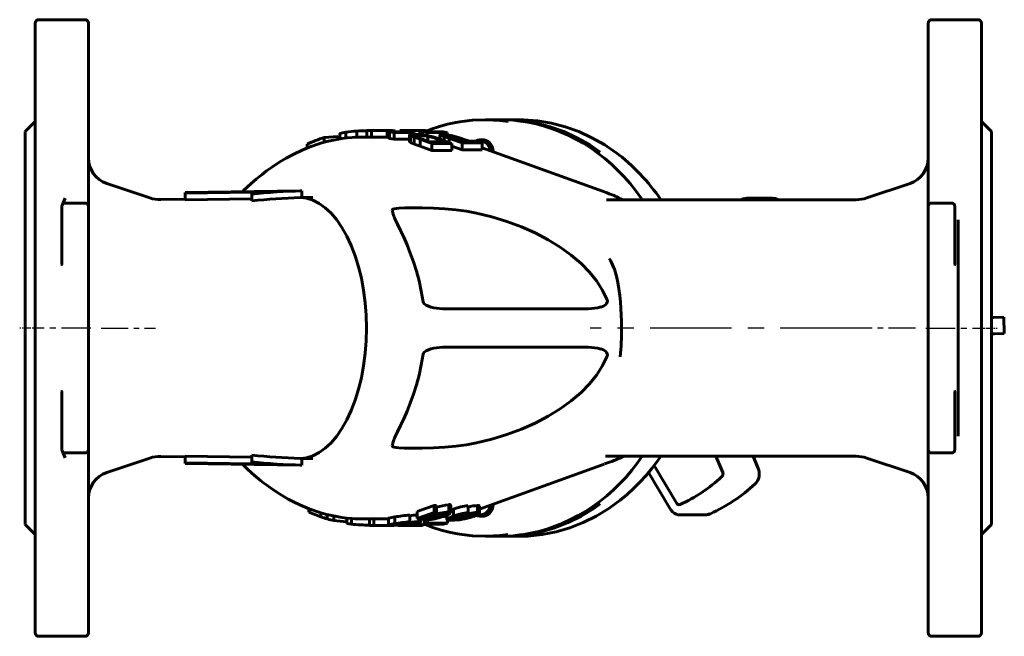
# Model space of a CAD drawing. Units: millimetres. Extents: x 1335 to 4256, y -140 to 140.
# Drawn here: x 3424 to 3720, y -93 to 93 of the extents above; entities that cross this region are included whole.
import ezdxf

# ---------------------------------------------------------------- set-up
doc = ezdxf.new("R2010")
doc.units = ezdxf.units.MM
for name, pattern in [('CENTER_per1_scale0.059055', [3, 1.875, -0.375, 0.375, -0.375]), ('CENTER_per1_scale0.255810', [12.995172, 8.121983, -1.624397, 1.624397, -1.624397]), ('CENTER_per1_scale0.275591', [14, 8.75, -1.75, 1.75, -1.75]), ('CENTER_per2_scale0.769073', [39.068926, 24.418079, -4.883616, 4.883616, -4.883616])]:
    doc.linetypes.add(name, pattern=pattern)

# ---------------------------------------------------------------- blocks, each defined once
blk = doc.blocks.new('Проекция_5')
at = {"color": 7, "linetype": 'Continuous', "lineweight": 60}
for p, q in [((-128.92, 92.5), (-142.92, 92.5)), ((139.08, 92.5), (125.08, 92.5)), ((-143.92, -91.5), (-143.92, 91.5)), ((-127.92, 91.48), (-127.92, 38.53)), ((124.08, 38.53), (124.08, 91.5)), ((140.08, 91.5), (140.08, -91.5)), ((-4.6, 62.5), (-8.85, 62.5)), ((1.15, 62.5), (-3.35, 62.5)), ((-143.92, 62), (-146.92, 59)), ((-44.36, 59.29), (-43.05, 59.3)), ((-44.36, 59.29), (-44.36, 57.29)), ((-37.6, 59.3), (-43.58, 59.3)), ((-43.05, 59.3), (-43.05, 57.3)), ((-43.05, 59.3), (-38.35, 59.3)), ((-38.35, 59.3), (-38.35, 57.3)), ((-36.98, 59.3), (-37.6, 59.29)), ((-36.65, 59.12), (-35.94, 59.12)), ((-35.94, 59.12), (-35.94, 58.89)), ((-34.46, 59.3), (-34.46, 58.89)), ((-34.46, 59.3), (-33.15, 59.29)), ((-28.1, 59.3), (-34.08, 59.3)), ((-33.15, 59.29), (-33.15, 58.89)), ((-33.15, 59.29), (-28.46, 59.29)), ((-28.46, 59.29), (-28.46, 58.01)), ((-27.08, 59.29), (-28.1, 59.3)), ((143.08, 59), (140.08, 62)), ((-146.92, -59), (-146.92, 59)), ((-57.16, 57.16), (-53.08, 57.47)), ((-57.16, 57.16), (-57.16, 55.74)), ((-53.08, 57.47), (-53.08, 56.65)), ((-53, 57.13), (-52.5, 57.27)), ((-52.5, 58.24), (-52.5, 56.74)), ((-50.73, 58.72), (-50.73, 56.99)), ((-47.44, 59.07), (-47.44, 57.22)), ((-43.58, 57.3), (-45.6, 57.3)), ((-43.05, 57.3), (-43.58, 57.3)), ((-38.35, 57.3), (-43.05, 57.3)), ((-37.61, 58.9), (-37.61, 56.88)), ((-37.61, 58.9), (-36.2, 58.69)), ((-36.2, 56.66), (-37.61, 56.88)), ((-31.54, 58.89), (-36.24, 58.89)), ((-36.2, 58.69), (-36.2, 56.66)), ((-36.2, 58.69), (-30.23, 58.69)), ((-31.56, 56.66), (-36.2, 56.66)), ((-31.56, 57.94), (-31.56, 55.89)), ((-30.23, 58.69), (-31.54, 58.89)), ((-31.28, 57.72), (-31.28, 55.66)), ((-30.23, 58.69), (-30.23, 58.12)), ((-30.19, 57.28), (-30.19, 55.2)), ((-29.07, 57.78), (-29.07, 57.14)), ((-28.43, 56.66), (-28.22, 56.59)), ((-28.43, 56.66), (-28.43, 54.57)), ((-28.22, 56.59), (-24.86, 55.37)), ((-27.71, 58.84), (-27.71, 57.93)), ((-27.71, 58.84), (-26.3, 58.62)), ((-27.52, 56.59), (-27.7, 56.66)), ((-25.53, 55.87), (-27.52, 56.59)), ((-21.64, 58.83), (-26.34, 58.83)), ((-26.3, 58.62), (-26.3, 57.7)), ((-26.3, 58.62), (-20.33, 58.62)), ((-26.13, 57.49), (-26.13, 56.09)), ((-23.17, 56.67), (-23.17, 55.87)), ((-23.17, 56.67), (-22.95, 56.59)), ((-22.95, 56.59), (-20.96, 55.87)), ((-22.24, 56.59), (-22.62, 56.72)), ((-22.45, 57.96), (-22.45, 56.66)), ((-18.89, 55.37), (-22.24, 56.59)), ((-20.33, 58.62), (-21.64, 58.83)), ((-21.19, 57.42), (-21.19, 56.21)), ((-21.19, 57.42), (-19.67, 56.92)), ((-20.5, 57.71), (-20.5, 57.45)), ((-20.33, 58.62), (-20.33, 57.93)), ((-19.67, 56.92), (-18.72, 56.59)), ((-19.67, 56.92), (-19.67, 55.66)), ((-18.02, 56.59), (-19.08, 56.96)), ((-18.72, 56.59), (-15.76, 55.52)), ((-16.43, 56.01), (-18.02, 56.59)), ((-16.97, 56.97), (-16.97, 56.21)), ((-16.97, 56.97), (-15.88, 56.59)), ((-15.17, 56.59), (-16.24, 56.96)), ((-15.88, 56.59), (-14.29, 56.01)), ((-13.59, 56.01), (-15.17, 56.59)), ((-9.85, 56.5), (-10.1, 56.5)), ((143.08, -59), (143.08, 59)), ((-62.3, 55.18), (-62.3, 54)), ((-28.74, 54.68), (-30.19, 55.2)), ((-28.43, 54.57), (-28.74, 54.68)), ((-24.86, 53.28), (-28.43, 54.57)), ((-20.96, 55.87), (-25.53, 55.87)), ((-24.86, 55.37), (-18.89, 55.37)), ((-24.86, 55.37), (-24.86, 53.28)), ((-18.89, 53.28), (-24.86, 53.28)), ((-18.89, 55.37), (-18.89, 53.28)), ((-15.76, 53.42), (-18.89, 54.55)), ((-14.29, 56.01), (-16.43, 56.01)), ((-15.76, 55.52), (-9.79, 55.52)), ((-15.76, 55.52), (-15.76, 53.42)), ((-9.79, 53.42), (-15.76, 53.42)), ((-11.16, 56.01), (-13.59, 56.01)), ((-9.79, 55.52), (-11.16, 56.01)), ((-9.79, 55.52), (-9.79, 53.42)), ((27.77, 40.51), (-9.79, 54.1)), ((-109.54, 39.04), (-122.47, 43.37)), ((118.62, 43.37), (105.62, 39.02)), ((-127.92, 36.5), (-127.92, 38.53)), ((-98.92, 38.63), (-106.22, 38.52)), ((-64.41, 41.13), (-98.92, 40.63)), ((-78.92, 40.72), (-98.92, 40.45)), ((-98.92, 40.45), (-98.92, 40.63)), ((-98.92, 40.45), (-98.92, 38.44)), ((-98.92, 38.44), (-78.92, 38.71)), ((-78.92, 40.17), (-78.92, 40.72)), ((-78.92, 40.17), (-78.92, 38.13)), ((-64.42, 39.12), (-63.92, 39.13)), ((-63.92, 41.13), (-63.92, 39.13)), ((-60.63, 39.19), (-63.92, 39.13)), ((102.45, 38.5), (27.5, 38.5)), ((30.08, 39.77), (29.62, 39.77)), ((77.32, 38.92), (69.57, 38.92)), ((124.08, 38.53), (124.08, 36.5)), ((-135.92, 35), (-135.92, 36.5)), ((-134.92, 37.5), (-128.92, 37.5)), ((-127.92, 36.5), (-127.92, 35)), ((124.08, 35), (124.08, 36.5)), ((125.08, 37.5), (131.08, 37.5)), ((132.08, 36.5), (132.08, 35)), ((-135.92, 19.24), (-135.92, 35)), ((-127.92, 35), (-127.92, -35)), ((124.08, -35), (124.08, 35)), ((132.08, 35), (132.08, 19.24)), ((133.08, -32.5), (133.08, 32.5)), ((-21.65, 5.78), (22.05, 5.78)), ((143.08, 3.12), (143.79, 3.15)), ((146.76, 3.25), (143.79, 3.15)), ((146.92, -1.67), (146.76, 3.25)), ((143.95, -1.77), (143.08, -1.79)), ((143.95, -1.77), (146.92, -1.67)), ((22.05, -5.78), (-21.65, -5.78)), ((-135.92, -35), (-135.92, -19.24)), ((132.08, -19.24), (132.08, -35)), ((-135.92, -36.5), (-135.92, -35)), ((-127.92, -35), (-127.92, -36.5)), ((124.08, -36.5), (124.08, -35)), ((132.08, -35), (132.08, -36.5)), ((-128.92, -37.5), (-134.92, -37.5)), ((-127.92, -38.53), (-127.92, -36.5)), ((-78.92, -40.17), (-78.92, -38.13)), ((124.08, -36.5), (124.08, -38.53)), ((131.08, -37.5), (125.08, -37.5)), ((-127.92, -38.53), (-127.92, -91.5)), ((-122.47, -43.37), (-109.54, -39.04)), ((-106.22, -38.52), (-98.92, -38.63)), ((-98.92, -40.45), (-98.92, -38.44)), ((-98.92, -38.44), (-78.92, -38.71)), ((-98.92, -40.45), (-98.92, -40.63)), ((-78.92, -40.72), (-98.92, -40.45)), ((-98.92, -40.63), (-64.41, -41.13)), ((-78.92, -40.17), (-78.92, -40.72)), ((-64.42, -39.12), (-63.92, -39.13)), ((-63.92, -41.13), (-63.92, -39.13)), ((-63.92, -39.13), (-60.61, -39.19)), ((-10.6, -54.39), (26.84, -40.85)), ((26.95, -40.8), (27.86, -40.48)), ((27.26, -38.5), (102.45, -38.5)), ((29.73, -39.77), (30.08, -39.77)), ((41.87, -41.22), (48.59, -52.61)), ((62.42, -43.34), (60.37, -38.5)), ((73.04, -42.13), (71.51, -38.5)), ((105.62, -39.02), (118.62, -43.37)), ((124.08, -91.48), (124.08, -38.53)), ((40.18, -43.34), (46.62, -54.27)), ((-19.83, -55.16), (-19.83, -53.07)), ((-61.79, -55.22), (-61.79, -54.21)), ((-58.22, -56.66), (-61.79, -55.22)), ((-58.22, -56.66), (-58.22, -55.44)), ((-56.29, -57.28), (-56.29, -55.97)), ((-31.54, -58.15), (-31.54, -56.11)), ((-29.33, -55.09), (-28.16, -54.68)), ((-29.33, -57.16), (-29.33, -55.09)), ((-28.16, -54.68), (-24.19, -53.24)), ((-24.19, -55.34), (-27.64, -56.59)), ((-26.94, -56.59), (-23.49, -55.34)), ((-24.99, -56.33), (-24.99, -55.88)), ((-24.19, -55.34), (-24.19, -53.24)), ((-24.19, -53.24), (-23.49, -53.24)), ((-23.49, -55.34), (-24.19, -55.34)), ((-23.49, -55.34), (-23.49, -53.24)), ((-21.84, -56.44), (-21.84, -55.71)), ((-20.38, -56.1), (-20.38, -57.47)), ((-20.34, -57.34), (-20.34, -56.09)), ((-19.21, -54.68), (-18.41, -54.37)), ((-19.2, -55.36), (-19.2, -53.26)), ((-18.41, -56.47), (-18.41, -54.37)), ((-16.22, -56.44), (-16.22, -56.06)), ((-15.19, -55.86), (-13.99, -55.4)), ((-13.99, -55.4), (-13.99, -53.31)), ((-13.05, -56.52), (-13.05, -55.85)), ((-11.23, -55.34), (-11.23, -53.24)), ((-10.6, -55.52), (-10.6, -53.42)), ((49.55, -56.05), (57.3, -56.05)), ((-146.92, -59), (-143.92, -62)), ((-54.34, -57.72), (-54.34, -56.41)), ((-50.45, -58.69), (-50.45, -57.02)), ((-49.04, -58.9), (-50.45, -58.69)), ((-49.04, -58.9), (-49.04, -57.15)), ((-45.6, -57.3), (-43.08, -57.3)), ((-43.61, -59.3), (-43.61, -57.3)), ((-43.08, -57.3), (-42.29, -57.29)), ((-42.29, -59.29), (-42.29, -57.29)), ((-42.29, -57.29), (-37.93, -57.29)), ((-37.93, -57.06), (-37.93, -59.17)), ((-37.89, -59.07), (-37.89, -57.06)), ((-35.97, -58.72), (-35.97, -56.7)), ((-35.5, -59.05), (-35.5, -58.72)), ((-33.78, -58.71), (-33.78, -58.51)), ((-33.69, -59.3), (-33.69, -59.1)), ((-32.74, -58.42), (-31.54, -58.15)), ((-30.6, -58.75), (-30.6, -58.41)), ((-27.64, -56.59), (-29.33, -57.16)), ((-29.33, -57.16), (-27.27, -57.47)), ((-28.78, -58.1), (-28.78, -57.25)), ((-28.55, -59.12), (-28.55, -58.43)), ((-28.15, -58.22), (-28.15, -57.34)), ((-27.71, -59.3), (-27.71, -59.1)), ((-27.62, -56.83), (-26.94, -56.59)), ((-26.57, -57.01), (-27.62, -56.83)), ((-27.27, -57.47), (-25.98, -57.1)), ((-27.05, -58.74), (-27.05, -57.41)), ((-26.24, -58.6), (-27.05, -58.74)), ((-26.57, -57.01), (-26.57, -56.45)), ((-26.24, -58.6), (-26.24, -57.68)), ((-20.23, -58.6), (-26.24, -58.6)), ((-24.96, -57.13), (-26.23, -57.54)), ((-26.23, -57.54), (-26.23, -57.17)), ((-26.18, -58.81), (-21.5, -58.81)), ((-24.99, -56.33), (-25.66, -56.59)), ((-25.04, -56.59), (-24.68, -56.45)), ((-24.96, -57.13), (-24.96, -56.56)), ((-21.84, -56.44), (-22.27, -56.59)), ((-21.65, -56.59), (-21.24, -56.44)), ((-21.62, -56.58), (-20.38, -56.58)), ((-21.5, -58.81), (-20.23, -58.6)), ((-20.23, -58.6), (-20.23, -57.49)), ((-18.41, -56.47), (-18.74, -56.59)), ((-18.13, -56.59), (-17.89, -56.49)), ((-17.94, -57.3), (-17.94, -56.48)), ((-16.22, -56.44), (-16.61, -56.59)), ((-16.6, -57.23), (-16.6, -56.85)), ((-15.97, -56.59), (-15.83, -56.54)), ((-13.05, -56.52), (-13.25, -56.59)), ((-12.65, -56.59), (-12.43, -56.51)), ((-10.1, -56.5), (-9.85, -56.5)), ((140.08, -62), (143.08, -59)), ((-42.29, -59.29), (-43.61, -59.3)), ((-43.08, -59.3), (-37.1, -59.3)), ((-36.31, -59.29), (-42.29, -59.29)), ((-37.1, -59.29), (-36.31, -59.29)), ((-33.69, -59.3), (-35.01, -59.29)), ((-34.08, -59.3), (-28.1, -59.3)), ((-27.71, -59.3), (-33.69, -59.3)), ((-28.55, -59.12), (-27.84, -59.12)), ((-28.1, -59.3), (-27.71, -59.3)), ((-8.85, -62.5), (-4.6, -62.5)), ((-3.35, -62.5), (1.15, -62.5)), ((-142.92, -92.5), (-128.92, -92.5)), ((125.08, -92.5), (139.08, -92.5))]:
    blk.add_line(p, q, dxfattribs=at)
at = {"color": 7, "linetype": 'CENTER_per2_scale0.769073', "lineweight": 25}
blk.add_line((104.11, 0), (22.64, 0), dxfattribs=at)
at = {"color": 7, "linetype": 'CENTER_per1_scale0.255810', "lineweight": 25}
for p, q in [((120.28, 0), (103.96, 0)), ((-124.13, 0), (-107.8, 0))]:
    blk.add_line(p, q, dxfattribs=at)
at = {"color": 7, "linetype": 'CENTER_per1_scale0.275591', "lineweight": 25}
for p, q in [((123.41, 0), (140.74, 0)), ((-127.26, 0), (-144.59, 0))]:
    blk.add_line(p, q, dxfattribs=at)
at = {"color": 7, "linetype": 'CENTER_per1_scale0.059055', "lineweight": 25}
for p, q in [((138.41, 0), (144.74, 0)), ((-142.26, 0), (-148.59, 0))]:
    blk.add_line(p, q, dxfattribs=at)
at = {"color": 7, "lineweight": 60, "flags": 128}
for points in [[(-15.78, 61.95), (-12.64, 62.35), (-8.58, 62.5), (-4.53, 62.3), (-1.96, 61.95)], [(-5, 62.43), (-1.93, 62.48), (2.31, 62.16), (6.52, 61.45), (10.66, 60.37), (14.72, 58.92), (18.67, 57.1), (22.48, 54.93), (25.64, 52.76)], [(2.26, 61.95), (-0.35, 62.31), (-4.6, 62.5)], [(30.16, 52.74), (26.98, 54.93), (23.17, 57.1), (19.22, 58.92), (15.16, 60.37), (11.02, 61.45), (6.81, 62.16), (2.57, 62.48), (1.15, 62.46)], [(-15.86, 61.97), (-17.73, 61.66), (-20.2, 61.13), (-22.64, 60.46), (-25.06, 59.66), (-26.61, 59.06)], [(38.24, 38.5), (37.94, 38.95), (36.33, 41.18), (34.63, 43.31), (32.84, 45.35), (30.97, 47.29), (29.03, 49.13), (27.01, 50.87), (24.93, 52.5), (22.78, 54.01), (20.58, 55.41), (18.32, 56.69), (16.01, 57.84), (13.66, 58.88), (11.27, 59.78), (8.84, 60.56), (6.39, 61.21), (3.91, 61.73), (2.34, 61.97)], [(-53.08, 56.77), (-53, 56.82)], [(-52.49, 58.24), (-52.48, 58.28), (-52.34, 58.35), (-51.71, 58.54), (-50.73, 58.72)], [(-30.47, 58.13), (-31.07, 58.11), (-31.45, 58.05), (-31.55, 57.92), (-31.28, 57.72)], [(-29.36, 57.25), (-29.68, 57.39), (-29.88, 57.51), (-29.95, 57.68), (-29.63, 57.76), (-29.07, 57.78)], [(-21.94, 58.07), (-22.37, 58.03), (-22.41, 57.91), (-22.26, 57.81), (-21.99, 57.7), (-21.19, 57.42)], [(-20.3, 57.36), (-20.66, 57.51), (-20.82, 57.62), (-20.76, 57.69), (-20.5, 57.71)], [(-11.75, 56.01), (-11.73, 56.03), (-11.11, 56.33), (-10.44, 56.48), (-9.76, 56.48), (-9.1, 56.33)], [(-11.25, 56.15), (-11.17, 56.2), (-10.52, 56.42), (-10.2, 56.46)], [(-9.85, 56.5), (-9.17, 56.42), (-8.52, 56.2), (-7.92, 55.83), (-7.4, 55.33), (-6.97, 54.72), (-6.65, 54.03), (-6.45, 53.28), (-6.42, 52.88)], [(-9.1, 56.33), (-8.47, 56.03), (-7.9, 55.59), (-7.42, 55.04), (-7.04, 54.39), (-6.78, 53.66), (-6.66, 52.97)], [(-61.01, 54.52), (-63.83, 53.38), (-66.34, 52.19), (-68.57, 50.99), (-70.52, 49.83), (-72.72, 48.38), (-74.48, 47.12), (-75.82, 46.1), (-76.63, 45.45), (-77.15, 45.03), (-77.66, 44.61), (-78.35, 44.02), (-79.21, 43.26), (-80.24, 42.32), (-81.38, 41.24), (-81.74, 40.88)], [(-61, 54.5), (-60.9, 54.57), (-60.86, 54.58)], [(-31.28, 55.66), (-31.55, 55.87), (-31.53, 55.89)], [(-9.4, 55.95), (-10.61, 56.08), (-11.18, 55.88)], [(-7.29, 53.2), (-7.55, 54.2), (-8.32, 55.28), (-9.4, 55.95)], [(-135.82, 36.92), (-135.78, 37.1), (-135.5, 37.65), (-135.21, 38.25), (-134.92, 38.95)], [(-64.42, 39.12), (-62.49, 38.91), (-60.57, 38.33), (-58.69, 37.38), (-56.87, 36.07), (-55.11, 34.42), (-53.44, 32.44), (-51.87, 30.15), (-50.42, 27.57), (-49.1, 24.73), (-47.92, 21.66), (-46.9, 18.37), (-46.05, 14.91), (-45.37, 11.31), (-44.88, 7.6), (-44.58, 3.82), (-44.48, 0)], [(69.34, 38.89), (69.16, 38.89), (68.52, 38.74), (67.99, 38.5)], [(69.35, 38.88), (69.57, 38.86)], [(78.96, 38.5), (78.85, 38.57), (78.18, 38.81), (77.5, 38.91), (77.28, 38.9)], [(-36.79, 35.31), (-36.67, 35.56), (-36.49, 35.66), (-36.23, 35.75), (-35.53, 35.89), (-34.73, 35.97), (-33.02, 36.06), (-31.28, 36.09), (-27.81, 36.06), (-24.38, 35.94), (-21.01, 35.74), (-17.7, 35.45), (-14.52, 35.04), (-11.47, 34.46)], [(-36.79, 35.31), (-36.53, 34.17), (-35.95, 32.77), (-35.18, 31.14), (-34.28, 29.29), (-33.32, 27.22), (-32.33, 24.95), (-31.35, 22.5), (-30.41, 19.87), (-29.52, 17.05), (-28.73, 14.12), (-28.05, 11.06), (-27.51, 7.88)], [(-11.47, 34.46), (-6.87, 33.31), (-2.37, 31.93), (1.98, 30.33), (6.14, 28.51), (10.05, 26.49), (13.67, 24.28), (16.96, 21.9), (19.9, 19.39), (22.45, 16.76), (24.6, 14.05), (26.35, 11.29), (27.7, 8.5)], [(-135.92, 19.24), (-135.92, 19.23), (-135.92, 19.22), (-135.92, 19.21), (-135.93, 19.18), (-135.97, 19.13), (-136.06, 19.09), (-136.22, 19.06)], [(-135.63, 19.2), (-135.79, 19.19), (-135.88, 19.19), (-135.92, 19.2), (-135.92, 19.21), (-135.92, 19.22), (-135.92, 19.23), (-135.92, 19.24)], [(132.08, 19.24), (132.08, 19.23), (132.08, 19.22), (132.08, 19.21), (132.07, 19.2), (132.03, 19.19), (131.94, 19.19), (131.78, 19.2)], [(132.37, 19.06), (132.21, 19.09), (132.12, 19.13), (132.08, 19.18), (132.08, 19.21), (132.08, 19.22), (132.08, 19.23), (132.08, 19.24)], [(-25.18, 6.29), (-26.56, 6.82), (-27.15, 7.25), (-27.38, 7.53), (-27.51, 7.88)], [(27.7, 8.5), (27.79, 8.11), (27.75, 7.71), (27.57, 7.34), (27.3, 7.04), (26.61, 6.59), (25.84, 6.3)], [(-44.48, 0), (-44.58, -3.82), (-44.88, -7.6), (-45.37, -11.31), (-46.05, -14.91), (-46.9, -18.37), (-47.92, -21.66), (-49.1, -24.73), (-50.42, -27.57), (-51.87, -30.15), (-53.44, -32.44), (-55.11, -34.42), (-56.87, -36.07), (-58.69, -37.38), (-60.57, -38.33), (-62.49, -38.91), (-64.42, -39.12)], [(-27.51, -7.88), (-28.05, -11.07), (-28.74, -14.14), (-29.54, -17.1), (-30.42, -19.9), (-31.36, -22.52), (-32.34, -24.98), (-33.33, -27.24), (-34.29, -29.29), (-35.18, -31.14), (-35.95, -32.78), (-36.53, -34.17), (-36.79, -35.31)], [(-27.51, -7.88), (-27.39, -7.54), (-27.16, -7.25), (-26.56, -6.82), (-25.18, -6.29)], [(27.7, -8.5), (26.35, -11.29), (24.6, -14.05), (22.45, -16.76), (19.9, -19.39), (16.96, -21.9), (13.67, -24.28), (10.05, -26.49), (6.14, -28.51), (1.98, -30.33), (-2.37, -31.93), (-6.87, -33.31), (-11.47, -34.46)], [(25.84, -6.3), (26.61, -6.59), (27.3, -7.04), (27.57, -7.34), (27.75, -7.71), (27.79, -8.11), (27.7, -8.5)], [(-135.92, -19.24), (-135.92, -19.23), (-135.92, -19.22), (-135.92, -19.21), (-135.93, -19.2), (-135.95, -19.15), (-136.02, -19.1), (-136.22, -19.06)], [(-135.63, -19.2), (-135.83, -19.19), (-135.9, -19.19), (-135.92, -19.21), (-135.92, -19.22), (-135.92, -19.23), (-135.92, -19.23), (-135.92, -19.24)], [(131.78, -19.2), (131.94, -19.19), (132.03, -19.19), (132.07, -19.2), (132.08, -19.21), (132.08, -19.22), (132.08, -19.23), (132.08, -19.24)], [(132.37, -19.06), (132.17, -19.1), (132.1, -19.15), (132.08, -19.2), (132.08, -19.22), (132.08, -19.23), (132.08, -19.23), (132.08, -19.24)], [(-11.47, -34.46), (-14.52, -35.04), (-17.69, -35.45), (-20.98, -35.74), (-24.38, -35.94), (-27.83, -36.06), (-31.32, -36.09), (-33.06, -36.06), (-34.76, -35.97), (-35.55, -35.89), (-36.24, -35.75), (-36.49, -35.66), (-36.67, -35.55), (-36.79, -35.31)], [(-135.82, -36.92), (-135.78, -37.1), (-135.5, -37.65), (-135.21, -38.25), (-134.92, -38.95)], [(-81.74, -40.88), (-80.41, -42.16), (-78.89, -43.54), (-77.5, -44.73), (-76.29, -45.72), (-75.27, -46.52), (-74.37, -47.2), (-73.27, -48), (-71.75, -49.04), (-69.78, -50.28), (-68.01, -51.31), (-65.97, -52.38), (-63.64, -53.46), (-61.01, -54.52)], [(2.17, -62.01), (2.24, -62.01), (4.72, -61.58), (7.19, -61.02), (9.63, -60.32), (12.04, -59.5), (14.42, -58.56), (16.76, -57.49), (19.05, -56.29), (21.29, -54.97), (23.47, -53.54), (25.6, -51.99), (27.66, -50.33), (29.65, -48.56), (31.57, -46.69), (33.41, -44.72), (35.17, -42.65), (36.84, -40.49), (38.25, -38.5)], [(30.16, -52.78), (31.68, -51.64), (33.72, -49.96), (35.68, -48.17), (37.58, -46.28), (39.39, -44.29), (41.13, -42.2), (42.78, -40.02), (43.83, -38.5)], [(62.42, -43.34), (62.5, -43.67), (62.48, -44), (62.37, -44.31), (62.18, -44.56)], [(72.07, -46.82), (72.43, -46.44), (72.83, -45.86), (73.13, -45.21), (73.31, -44.51), (73.37, -43.78), (73.31, -43.04), (73.11, -42.32), (73.04, -42.13)], [(-6.66, -52.97), (-6.78, -53.66), (-7.04, -54.38), (-7.42, -55.03), (-7.9, -55.59), (-8.46, -56.03), (-9.09, -56.33), (-9.76, -56.48), (-10.43, -56.48), (-11.1, -56.33)], [(-6.42, -52.88), (-6.45, -53.28), (-6.65, -54.03), (-6.97, -54.72), (-7.4, -55.33), (-7.92, -55.83), (-8.52, -56.2), (-9.17, -56.42), (-9.85, -56.5), (-9.85, -56.5)], [(25.62, -52.74), (23.71, -54.13), (19.95, -56.41), (16.05, -58.35), (12.02, -59.93), (7.91, -61.13), (3.72, -61.97), (-0.52, -62.41), (-4.68, -62.48)], [(1.15, -62.46), (3.98, -62.41), (8.22, -61.97), (12.41, -61.13), (16.52, -59.93), (20.55, -58.35), (24.45, -56.41), (28.21, -54.13), (30.08, -52.77)], [(49.62, -52.97), (49.34, -53.04), (49.05, -53), (48.79, -52.85), (48.59, -52.61)], [(-61, -54.5), (-60.9, -54.57), (-60.86, -54.58)], [(-21.11, -55.65), (-20.7, -55.7), (-20.63, -55.76), (-20.67, -55.86), (-20.81, -55.98), (-21.06, -56.12), (-21.84, -56.44)], [(-21.24, -56.44), (-20.52, -56.17), (-19.91, -55.9), (-19.48, -55.66), (-19.25, -55.46)], [(-12.48, -55.81), (-12.09, -55.85), (-12, -55.9), (-12.02, -55.98), (-12.13, -56.09), (-12.34, -56.22), (-12.65, -56.36), (-13.05, -56.52)], [(-12.43, -56.51), (-11.81, -56.27), (-11.29, -56.05), (-10.9, -55.84), (-10.67, -55.66), (-10.6, -55.52), (-10.67, -55.42), (-10.89, -55.36), (-11.23, -55.34)], [(-11.1, -56.33), (-11.5, -56.14)], [(-11.23, -53.24), (-10.89, -53.26), (-10.68, -53.32), (-10.6, -53.42)], [(-11.2, -55.95), (-9.99, -56.08), (-8.83, -55.67), (-7.89, -54.78), (-7.31, -53.54), (-7.28, -53.2)], [(46.62, -54.27), (46.83, -54.59), (47.29, -55.12), (47.83, -55.54), (48.42, -55.84), (49.06, -56.01), (49.63, -56.04)], [(49.62, -56.03), (49.56, -56.02)], [(57.31, -56.03), (57.54, -56.04), (58.21, -55.92), (58.78, -55.72)], [(57.31, -56.02), (57.44, -56.04), (58.58, -55.76)], [(-37.89, -57.1), (-37.89, -57.06)], [(-37.89, -59.07), (-37.89, -59.12), (-37.59, -59.15), (-37.09, -59.16), (-36.48, -59.17)], [(-34.15, -59.03), (-34.51, -59.02), (-34.56, -59), (-34.51, -58.97), (-34.36, -58.93), (-34.11, -58.88), (-33.38, -58.76)], [(-30.04, -58.39), (-29.64, -58.41), (-29.57, -58.49), (-29.68, -58.54), (-29.89, -58.61), (-30.2, -58.68), (-30.6, -58.75)], [(-29.98, -58.74), (-29.35, -58.63), (-28.83, -58.52), (-28.44, -58.4), (-28.21, -58.3), (-28.15, -58.22), (-28.23, -58.16), (-28.44, -58.12), (-28.78, -58.1)], [(-27.05, -58.74), (-27.15, -58.83), (-27.47, -58.93), (-27.94, -59.03), (-28.55, -59.12)], [(-26.87, -58.97), (-24.56, -59.84), (-22.14, -60.61), (-19.68, -61.25), (-17.2, -61.76), (-15.87, -61.96)], [(-25.98, -57.1), (-25.9, -57.01), (-25.7, -56.89), (-25.42, -56.75), (-25.04, -56.59)], [(-18.74, -56.59), (-19.32, -56.81), (-19.8, -57.02), (-20.14, -57.2), (-20.34, -57.34)], [(-20.34, -57.34), (-20.34, -57.51), (-20.04, -57.61), (-19.54, -57.65), (-18.92, -57.67)], [(-17.94, -57.3), (-18.48, -57.28), (-18.87, -57.22), (-19, -57.1), (-18.76, -56.87)], [(-16.61, -56.59), (-17.14, -56.81), (-17.56, -57), (-17.83, -57.17), (-17.94, -57.3)], [(-16.6, -57.23), (-16.95, -57.2), (-17.01, -57.15), (-16.96, -57.07), (-16.62, -56.86), (-16.33, -56.73), (-15.97, -56.59)], [(-10.24, -56.46), (-10.52, -56.42), (-11.05, -56.24)], [(-2.06, -61.96), (-4.53, -62.3), (-8.58, -62.5), (-12.64, -62.35), (-15.8, -61.95)], [(-4.6, -62.5), (-4.6, -62.5), (-0.35, -62.31), (2.09, -61.97)]]:
    blk.add_lwpolyline(points, dxfattribs=at)
at = {"color": 7, "linetype": 'Continuous', "lineweight": 60}
for centre, radius, start, end in [((-142.92, 91.5), 1, 90, 180), ((-128.92, 91.5), 1, 0, 90), ((125.08, 91.5), 1, 90, 180), ((139.08, 91.5), 1, 0, 90), ((-43.95, -3.2), 62.37, 90.3728, 93.2092), ((-38.53, 58.07), 1.24, 42.0223, 81.8913), ((-37.18, 58.06), 1.25, 41.3663, 80.905), ((-28.73, 57.97), 1.35, 40.1872, 78.0082), ((-27.39, 57.96), 1.36, 39.5738, 77.0324), ((-42.96, 12.65), 46.73, 107.6905, 114.457), ((-45.63, 13.03), 44.26, 94.1575, 110.1205), ((-45.66, 26.08), 33.03, 93.099, 98.8406), ((-45.58, 13.97), 43.31, 85.8159, 94.2283), ((-38.54, 56.08), 1.23, 40.7985, 81.4564), ((-27.26, 66.06), 9.26, 244.2939, 251.5873), ((-30.87, 33.3), 24.83, 70.5978, 89.07), ((-157.73, -311.02), 389.75, 70.6259, 70.8993), ((1.27, 139.97), 88.21, 249.684, 250.8232), ((-29.2, 41.24), 16.54, 79.2867, 89.5311), ((-29.78, 38.62), 19.21, 69.8978, 79.0569), ((-22.91, 37.91), 20.19, 70.7178, 87.2377), ((-21.32, 45.03), 12.7, 69.9749, 86.3119), ((55.33, 282.84), 237.83, 251.4575, 251.7679), ((-27.22, 63.8), 9.09, 243.4696, 250.9335), ((-119.92, 50.96), 8, 180, 251.4792), ((-5.44, 5.05), 59.55, 34.1726, 53.1993), ((116.08, 50.96), 8, 288.5208, 0), ((-106.36, 48.52), 10, 251.4792, 270.8223), ((-61.02, -121.56), 162.72, 91.0241, 96.3186), ((-61.14, -115.27), 154.42, 91.2178, 96.6135), ((-58.77, -112.65), 153.87, 91.9191, 92.1007), ((15.92, 7.86), 34.74, 61.8895, 70.0555), ((102.45, 48.5), 10, 270, 288.5208), ((-134.92, 36.5), 1, 90, 180), ((-128.92, 36.5), 1, 360, 90), ((125.08, 36.5), 1, 90, 180), ((131.08, 36.5), 1, 360, 90), ((9.19, 9.74), 22.16, 15.2501, 30.2029), ((-47.83, 0.09), 79.9, 359.9329, 11.168), ((-21.45, 19.83), 14.05, 254.6119, 269.1768), ((22.12, 19.48), 13.69, 269.7147, 285.7735), ((-49.23, -0.02), 81.3, 353.9012, 0.0168), ((-21.45, -19.83), 14.05, 90.8232, 105.3881), ((22.12, -19.48), 13.69, 74.2265, 90.2853), ((-134.92, -36.5), 1, 180, 270), ((-128.92, -36.5), 1, 270, 360), ((-61.14, 115.27), 154.42, 263.3865, 268.7823), ((125.08, -36.5), 1, 180, 270), ((131.08, -36.5), 1, 270, 0), ((-106.36, -48.52), 10, 89.1776, 108.5207), ((-61.02, 121.56), 162.72, 263.6814, 268.9759), ((-58.77, 112.65), 153.87, 267.8993, 268.0809), ((-4.89, 46.84), 93.26, 290.5567, 293.7742), ((102.45, -48.5), 10, 71.4792, 90), ((-119.92, -50.96), 8, 108.5208, 180), ((116.08, -50.96), 8, 0, 71.4792), ((28.46, -8.01), 49.74, 303.8592, 312.6858), ((37.33, -9.31), 51.12, 294.8016, 312.8121), ((30.04, -10.36), 46.9, 294.6769, 303.8561), ((-18.15, -72.23), 19.24, 95.0097, 106.1034), ((-19.6, -53.32), 0.342, 9.4078, 132.5961), ((-45.74, -13.39), 43.88, 249.8513, 265.9347), ((-28.32, -96.61), 40.63, 94.5393, 100.8403), ((-25.82, -96.2), 40.27, 95.0046, 98.1639), ((-18.21, -74.33), 19.24, 94.8345, 110.6365), ((-20.2, -68.08), 12.46, 94.2189, 111.081), ((-19.58, -55.4), 0.341, 349.5257, 136.6634), ((-12.11, -70.88), 17.68, 96.1093, 110.9039), ((-12.11, -72.98), 17.68, 96.1096, 110.9036), ((-13.45, -68.8), 13.08, 102.5769, 109.8058), ((-14.2, -65.76), 9.95, 95.6882, 102.1649), ((-9.78, -73.68), 18.4, 94.4954, 110.4873), ((-11.72, -67.36), 11.58, 93.7773, 110.7819), ((-9.74, -71.58), 18.4, 94.6226, 103.3309), ((-48.91, -30.76), 27.53, 250.2438, 254.4504), ((-50.19, -34.9), 23.2, 254.7491, 259.6886), ((-49.94, -34.4), 23.73, 259.2965, 268.7608), ((-38.1, 94.34), 153.63, 265.9165, 267.9475), ((-45.58, -13.97), 43.31, 265.7602, 274.1822), ((-31.84, -84.35), 27.95, 98.4926, 102.5026), ((-31.85, -87.28), 28.85, 98.2058, 102.0865), ((-29.98, 31.29), 90.51, 265.836, 266.5084), ((-36.06, -15.62), 43.55, 269.4532, 278.0222), ((-33.33, -72.87), 14.29, 98.4779, 102.0338), ((-28.33, -100.01), 41.98, 94.379, 100.4723), ((-31.7, -73.8), 15.23, 97.8362, 104.4299), ((-29.32, -96.53), 38.29, 96.7957, 99.1897), ((-34.48, -32.69), 26.34, 270.7019, 278.4549), ((-31.66, -77.77), 19.38, 93.2018, 96.497), ((-26.25, -99.65), 41.62, 93.4885, 100.4233), ((-28.91, -84.29), 25.93, 92.4923, 99.9363), ((-28.86, -48.91), 10.25, 275.738, 285.174), ((-22.02, -65.5), 9.63, 112.2002, 118.1793), ((-27.54, -39.67), 17.92, 274.2055, 289.2043), ((-25.88, -45.61), 11.55, 274.5329, 288.2128), ((-19.04, -38.15), 19.52, 270.362, 289.1363), ((-16.58, -60.83), 4.52, 110.1246, 118.8548), ((-17.24, -44.91), 12.35, 272.994, 288.8775), ((-35.48, 94.29), 153.63, 268.6605, 268.722), ((-30.86, 94.26), 153.48, 268.3767, 268.4512), ((-142.92, -91.5), 1, 180, 270), ((-128.92, -91.5), 1, 270, 0), ((125.08, -91.5), 1, 180, 270), ((139.08, -91.5), 1, 270, 0)]:
    blk.add_arc(centre, radius, start, end, dxfattribs=at)

msp = doc.modelspace()

# ---------------------------------------------------------------- block references
msp.add_blockref('Проекция_5', (3572.87, 0))

doc.saveas('drawing.dxf')
